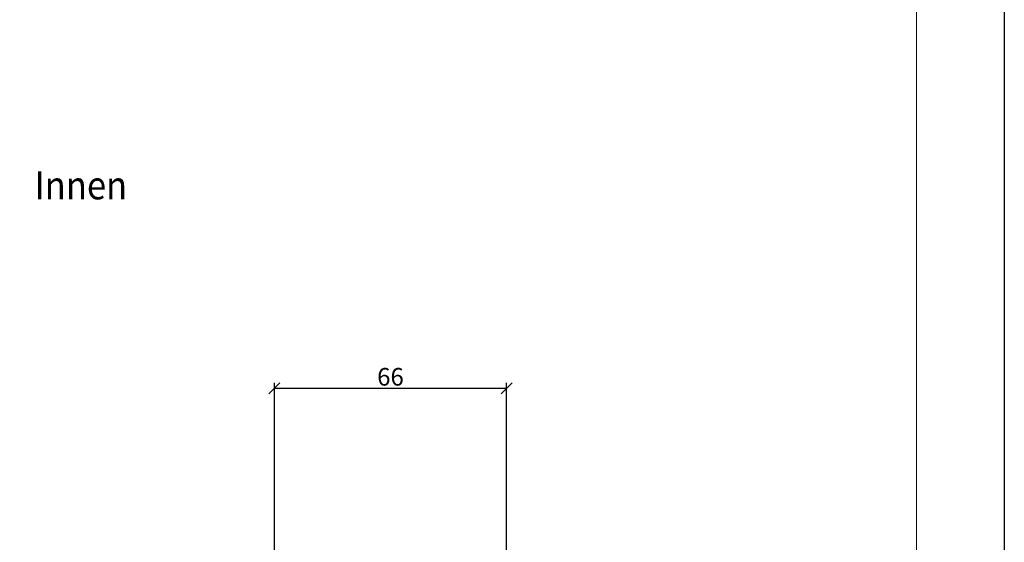
# Model space of a CAD drawing. Units: millimetres. Extents: x 313306 to 317831, y 51998 to 53740.
# Drawn here: x 313551 to 313831, y 52443 to 52592 of the extents above; entities that cross this region are included whole.
import ezdxf
from ezdxf.enums import TextEntityAlignment as Align

# ---------------------------------------------------------------- set-up
doc = ezdxf.new("R2010")
doc.units = ezdxf.units.MM
doc.layers.add('Bemassung2', color=6, linetype='Continuous', lineweight=25)
doc.layers.add('Border (ISO)', color=7, linetype='Continuous', lineweight=9, true_color=0xc0c0c0, plot=False)
doc.layers.add('Viewport', color=252, linetype='Continuous', plot=False)
doc.styles.add('Arial', font='arial.ttf', dxfattribs={"width": 0.9})
doc.styles.add('Krapf', font='isocpeur.ttf')
doc.dimstyles.new('PFI', dxfattribs={"dimscale": 0, "dimtxt": 2, "dimasz": 0.5, "dimexe": 0.6, "dimexo": 1, "dimgap": 0.3, "dimtad": 1, "dimdec": 1, "dimdsep": 46, "dimtxsty": 'Krapf', "dimblk": 'ARCHTICK', "dimcen": 2, "dimclrt": 2, "dimadec": 1, "dimazin": 0, "dimtfac": 1, "dimtdec": 1, "dimtix": 1, "dimtmove": 2, "dimatfit": 3, "dimfxl": 1, "dimtfill": 1, "dimtolj": 1, "dimtzin": 0, "dimarcsym": 0})

# ---------------------------------------------------------------- blocks, each defined once
blk = doc.blocks.new('Borders Krapf A4')
at = {"layer": 'Border (ISO)'}
blk.add_line((200, 277), (200, 16), dxfattribs=at)
blk = doc.blocks.new('Blatt A4 hoch air-lux neutral')
at = {"layer": 'Viewport'}
blk.add_lwpolyline([(0, 0), (210, 0), (210, -297), (0, -297)], close=True, dxfattribs=at)
blk.add_blockref('Borders Krapf A4', (0, -297))
blk = doc.blocks.new('_ArchTick')
at = {"color": 2}
blk.add_lwpolyline([(1.25, 1.25), (-1.25, -1.25)], dxfattribs=at)
blk = doc.blocks.new('*D4662')
at = {"layer": 'Bemassung2', "color": 0, "lineweight": -2, "transparency": 16777216}
for p, q in [((313623.74, 52436.78), (313623.74, 52488.53)), ((313689.74, 52436.78), (313689.74, 52488.53)), ((313623.74, 52487.03), (313689.74, 52487.03))]:
    blk.add_line(p, q, dxfattribs=at)
at = {"layer": 'Defpoints', "color": 0, "transparency": 16777216}
for p in [(313689.74, 52487.03), (313623.74, 52434.28), (313689.74, 52434.28)]:
    blk.add_point(p, dxfattribs=at)
at = {"layer": 'Bemassung2', "color": 0, "lineweight": -2, "transparency": 16777216, "xscale": 1.25, "yscale": 1.25, "zscale": 1.25, "rotation": 180}
blk.add_blockref('_ArchTick', (313623.74, 52487.03), dxfattribs=at)
at = {"layer": 'Bemassung2', "color": 0, "lineweight": -2, "transparency": 16777216, "xscale": 1.25, "yscale": 1.25, "zscale": 1.25}
blk.add_blockref('_ArchTick', (313689.74, 52487.03), dxfattribs=at)
at = {"layer": 'Bemassung2', "color": 2, "transparency": 16777216, "insert": (313656.74, 52490.28), "char_height": 5, "attachment_point": 5, "style": 'Krapf', "bg_fill": 3, "box_fill_scale": 1.1, "bg_fill_color": 256, "bg_fill_true_color": 13158600, "bg_fill_transparency": 0}
blk.add_mtext('\\A1;66', dxfattribs=at)

msp = doc.modelspace()

# ---------------------------------------------------------------- block references
at = {"xscale": 2.5, "yscale": 2.5, "zscale": 2.5}
msp.add_blockref('Blatt A4 hoch air-lux neutral', (313306.24, 52740.14), dxfattribs=at)

# ---------------------------------------------------------------- texts
at = {"style": 'Arial', "width": 0.9}
msp.add_text('Innen', height=8, dxfattribs=at).set_placement((313568.74, 52544.67), align=Align.MIDDLE_CENTER)

# ---------------------------------------------------------------- next in the draw order: dimensions: what is measured, and where the dimension line sits
at = {"layer": 'Bemassung2'}
dim = msp.add_linear_dim(base=(313689.74, 52487.03), p1=(313623.74, 52434.28), p2=(313689.74, 52434.28), dimstyle='PFI', dxfattribs=at)
dim.commit()
dim.dimension.update_dxf_attribs({"geometry": '*D4662', "text_midpoint": (313656.74, 52490.28)})

doc.saveas('drawing.dxf')
